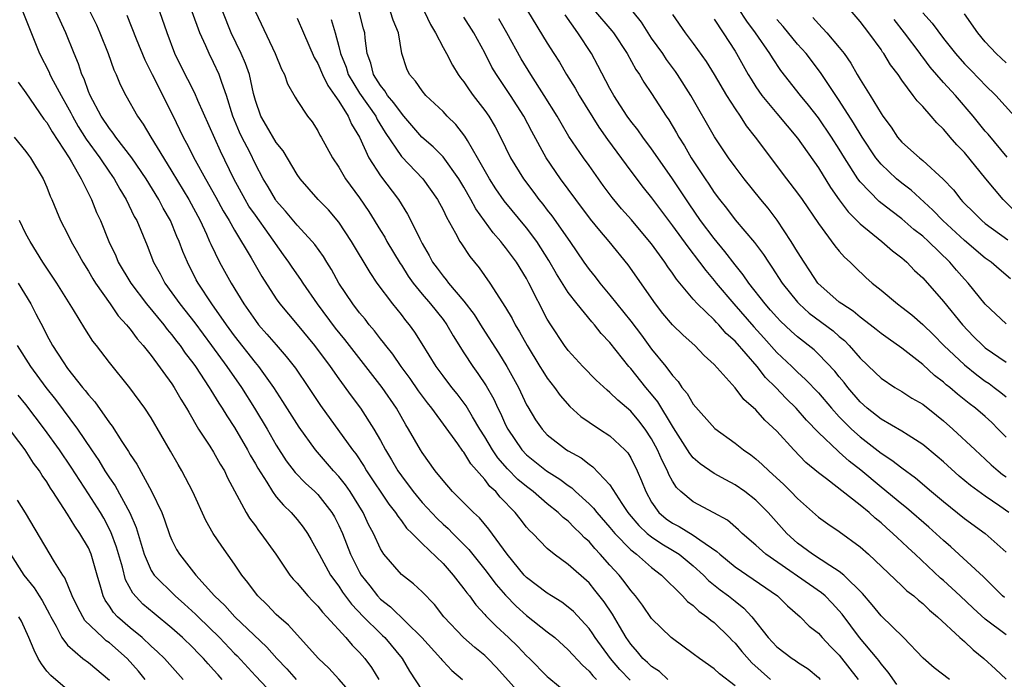
# Model space of a CAD drawing. Units: inches. Extents: x 2670000 to 2671137, y 1554000 to 1557000.
# Drawn here: x 2670358 to 2670453, y 1554237 to 1554300 of the extents above; entities that cross this region are included whole.
import ezdxf

# ---------------------------------------------------------------- set-up
doc = ezdxf.new("R2010")
doc.units = ezdxf.units.IN
doc.header["$MEASUREMENT"] = 0
doc.layers.add('LD26701554_2ft', color=33, linetype='Continuous')

msp = doc.modelspace()

# ---------------------------------------------------------------- linework, layer by layer
at = {"layer": 'LD26701554_2ft'}
for points, elevation in [([(2670358.715, 1554301), (2670360.304, 1554297), (2670361.218, 1554295.218), (2670361.307, 1554295), (2670361.623, 1554294.377), (2670362.372, 1554293), (2670363, 1554291.884), (2670363.308, 1554291.308), (2670363.453, 1554291), (2670364.017, 1554290.017), (2670364.783, 1554288.784), (2670366.094, 1554287), (2670367, 1554285.641), (2670367.451, 1554285), (2670367.994, 1554283.994), (2670368.615, 1554283), (2670369.394, 1554281.394), (2670369.622, 1554281), (2670370.615, 1554278.616), (2670371.243, 1554277), (2670371.874, 1554275.874), (2670372.321, 1554275), (2670373, 1554274.077), (2670373.753, 1554273), (2670375.182, 1554271.182), (2670376.805, 1554269), (2670378.255, 1554267), (2670379.656, 1554265), (2670380.931, 1554263), (2670382.119, 1554261), (2670383, 1554259.458), (2670383.964, 1554257.964), (2670384.83, 1554256.83), (2670385.816, 1554255.815), (2670386.715, 1554255), (2670387, 1554254.713), (2670388.341, 1554253), (2670388.583, 1554252.583), (2670389, 1554251.759), (2670389.345, 1554251), (2670390.128, 1554249), (2670391, 1554247.267), (2670391.153, 1554247), (2670391.97, 1554245.97), (2670392.715, 1554245), (2670393, 1554244.7), (2670393.962, 1554243.962), (2670396.956, 1554241), (2670398.791, 1554239), (2670398.878, 1554238.878), (2670399, 1554238.744), (2670399.847, 1554237.846), (2670400.871, 1554237)], 8884), ([(2670406.926, 1554235), (2670404.138, 1554238.138), (2670403.305, 1554239), (2670403, 1554239.289), (2670402.061, 1554240.061), (2670400.975, 1554241), (2670399.067, 1554243), (2670398.169, 1554244.169), (2670397, 1554245.378), (2670396.163, 1554246.163), (2670395, 1554247.04), (2670393.332, 1554249), (2670393, 1554249.515), (2670392.322, 1554251), (2670391.861, 1554251.861), (2670391.33, 1554253), (2670390.081, 1554255), (2670389.641, 1554255.641), (2670389, 1554256.458), (2670388.507, 1554257), (2670386.784, 1554259), (2670385.195, 1554261.195), (2670383.65, 1554263.65), (2670382.773, 1554265), (2670381.326, 1554267), (2670381, 1554267.389), (2670379, 1554269.956), (2670378.235, 1554271), (2670376.835, 1554273), (2670375.506, 1554275), (2670375.325, 1554275.325), (2670374.479, 1554277), (2670374.04, 1554278.04), (2670373.701, 1554279), (2670373.481, 1554279.481), (2670372.856, 1554281), (2670372.171, 1554282.17), (2670371.754, 1554283), (2670370.532, 1554285), (2670369.167, 1554287), (2670367.613, 1554289), (2670367.368, 1554289.368), (2670367, 1554289.815), (2670366.206, 1554291), (2670365.147, 1554293), (2670365, 1554293.361), (2670364.572, 1554294.572), (2670364.361, 1554295), (2670364.029, 1554296.029), (2670363.618, 1554297), (2670362.822, 1554299), (2670361.913, 1554301)], 8886), ([(2670365.099, 1554301.099), (2670365.759, 1554299.759), (2670366.089, 1554299), (2670366.872, 1554297), (2670367.439, 1554295.439), (2670367.649, 1554295), (2670368.048, 1554294.048), (2670368.564, 1554293), (2670369.691, 1554291), (2670370.248, 1554290.248), (2670370.977, 1554289), (2670372.187, 1554287), (2670373, 1554285.693), (2670374.617, 1554283), (2670375.7, 1554281), (2670376.302, 1554279.698), (2670376.611, 1554279), (2670376.72, 1554278.72), (2670377.555, 1554277), (2670378.677, 1554275), (2670379.901, 1554273), (2670381, 1554271.395), (2670381.306, 1554271), (2670382.109, 1554270.109), (2670383, 1554269.064), (2670383.969, 1554267.969), (2670384.835, 1554266.835), (2670386.096, 1554265), (2670387.257, 1554263.257), (2670390.322, 1554259), (2670390.621, 1554258.621), (2670391.42, 1554257.42), (2670391.664, 1554257), (2670393.809, 1554253.809), (2670394.454, 1554253), (2670394.651, 1554252.651), (2670395, 1554252.214), (2670395.506, 1554251.506), (2670396.048, 1554251), (2670397, 1554250.025), (2670399, 1554248.113), (2670399.985, 1554247), (2670400.413, 1554246.413), (2670401, 1554245.696), (2670401.283, 1554245.283), (2670401.524, 1554245), (2670402.141, 1554244.141), (2670403, 1554243.23), (2670403.101, 1554243.101), (2670404.087, 1554242.087), (2670405.287, 1554241), (2670406.163, 1554240.163), (2670407, 1554239.271), (2670407.294, 1554239), (2670409, 1554237.266), (2670409.136, 1554237.136), (2670411, 1554235.601)], 8888), ([(2670416.929, 1554236.929), (2670415.948, 1554237.947), (2670415.059, 1554239), (2670413.601, 1554241), (2670413.37, 1554241.37), (2670413, 1554241.886), (2670411.501, 1554243.501), (2670411, 1554243.933), (2670410.397, 1554244.397), (2670409.389, 1554245), (2670409, 1554245.249), (2670407, 1554246.776), (2670406.789, 1554247), (2670405.142, 1554249), (2670403.386, 1554251.386), (2670402.481, 1554252.481), (2670401.904, 1554253), (2670399.916, 1554255), (2670399, 1554256.061), (2670398.259, 1554257), (2670397, 1554258.747), (2670396.841, 1554259), (2670395.695, 1554261), (2670395.421, 1554261.421), (2670394.533, 1554263), (2670393.166, 1554265), (2670389.584, 1554269.584), (2670388.69, 1554270.69), (2670386.966, 1554273), (2670385.577, 1554275), (2670385.355, 1554275.355), (2670384.528, 1554276.528), (2670384.225, 1554277), (2670383.706, 1554277.706), (2670382.334, 1554279.666), (2670381, 1554281.502), (2670380.389, 1554282.389), (2670380.028, 1554283), (2670378.936, 1554285), (2670377.646, 1554287.646), (2670375.497, 1554292.503), (2670375.206, 1554293.206), (2670374.528, 1554294.528), (2670374.269, 1554295), (2670373.29, 1554297), (2670372.554, 1554299), (2670371.851, 1554301)], 8892), ([(2670420.568, 1554237), (2670419.747, 1554237.747), (2670419, 1554238.22), (2670418.606, 1554238.606), (2670418.157, 1554239), (2670417.646, 1554239.646), (2670417, 1554240.366), (2670416.565, 1554241), (2670415.906, 1554242.094), (2670415.244, 1554243.244), (2670414.443, 1554244.443), (2670413.568, 1554245.568), (2670413, 1554246.246), (2670411, 1554248.025), (2670409.645, 1554249), (2670409, 1554249.539), (2670407.595, 1554251), (2670407.282, 1554251.282), (2670407, 1554251.606), (2670406.382, 1554252.382), (2670405.915, 1554253), (2670404.48, 1554254.48), (2670404.053, 1554255), (2670403.499, 1554255.499), (2670403, 1554256.16), (2670401.664, 1554257.664), (2670401, 1554258.772), (2670400.894, 1554258.894), (2670400.409, 1554259.591), (2670397.923, 1554263), (2670397.508, 1554263.508), (2670396.658, 1554264.658), (2670395.844, 1554265.844), (2670394.991, 1554267), (2670394.179, 1554268.179), (2670393.511, 1554269), (2670393.302, 1554269.303), (2670393, 1554269.662), (2670392.426, 1554270.427), (2670391.927, 1554271), (2670391.526, 1554271.526), (2670391, 1554272.141), (2670390.341, 1554273), (2670388.991, 1554275), (2670388.295, 1554276.294), (2670387.846, 1554277), (2670387.535, 1554277.535), (2670386.701, 1554278.701), (2670386.451, 1554279), (2670385, 1554280.557), (2670383.897, 1554281.897), (2670383, 1554282.892), (2670382.921, 1554283), (2670382.218, 1554284.218), (2670381.738, 1554285), (2670381, 1554286.409), (2670380.456, 1554287.544), (2670379.715, 1554289), (2670379.485, 1554289.485), (2670378.849, 1554291), (2670378.226, 1554293), (2670377.775, 1554294.226), (2670377.536, 1554295), (2670377, 1554296.148), (2670376.563, 1554297), (2670376.252, 1554297.748), (2670375.679, 1554299), (2670374.929, 1554301)], 8894), ([(2670427, 1554236.389), (2670425.516, 1554237.516), (2670425, 1554238.01), (2670423.583, 1554239), (2670423, 1554239.46), (2670421, 1554240.905), (2670420.888, 1554241), (2670419, 1554242.84), (2670418.118, 1554244.118), (2670417.452, 1554245), (2670417, 1554245.516), (2670416.383, 1554246.383), (2670415.884, 1554247), (2670415, 1554247.959), (2670414.078, 1554249), (2670413.551, 1554249.551), (2670413, 1554250.208), (2670412.574, 1554250.574), (2670412.188, 1554251), (2670411.569, 1554251.569), (2670411, 1554252.159), (2670410.522, 1554252.522), (2670410.051, 1554253), (2670409, 1554253.833), (2670407.641, 1554255), (2670407, 1554255.48), (2670406.176, 1554256.176), (2670405.185, 1554257.185), (2670404.246, 1554258.246), (2670403.746, 1554259), (2670403, 1554260.268), (2670402.533, 1554261), (2670401.828, 1554262.172), (2670401.223, 1554263.223), (2670400.365, 1554264.365), (2670399.842, 1554265), (2670399, 1554266.1), (2670398.342, 1554267), (2670397, 1554269.177), (2670396.292, 1554270.292), (2670395.773, 1554271), (2670395.418, 1554271.418), (2670395, 1554271.981), (2670394.184, 1554273), (2670392.694, 1554275), (2670391.998, 1554275.998), (2670390.232, 1554279), (2670389, 1554280.855), (2670388.007, 1554282.007), (2670387.022, 1554283), (2670385.292, 1554285), (2670385, 1554285.423), (2670383.664, 1554287.664), (2670383, 1554288.466), (2670382.074, 1554290.074), (2670381.522, 1554291), (2670381, 1554292.514), (2670380.82, 1554293.18), (2670380.435, 1554295), (2670380.069, 1554296.069), (2670379.652, 1554297), (2670378.691, 1554299), (2670377.89, 1554301)], 8896), ([(2670381.013, 1554301), (2670382.916, 1554297), (2670383.521, 1554295.521), (2670383.805, 1554295), (2670384.092, 1554294.092), (2670384.812, 1554292.812), (2670385, 1554292.508), (2670386.01, 1554291), (2670386.454, 1554290.454), (2670387, 1554289.593), (2670387.192, 1554289.193), (2670387.312, 1554289), (2670388.387, 1554287), (2670389, 1554286.105), (2670389.659, 1554285), (2670391, 1554283.168), (2670391.872, 1554281.872), (2670393, 1554280.037), (2670393.406, 1554279.406), (2670393.622, 1554279), (2670394.879, 1554276.879), (2670395, 1554276.711), (2670395.662, 1554275.662), (2670396.128, 1554275), (2670397, 1554273.928), (2670397.806, 1554273), (2670399, 1554271.491), (2670399.366, 1554271), (2670399.956, 1554269.956), (2670401, 1554268.314), (2670401.856, 1554267), (2670402.343, 1554266.343), (2670403.148, 1554265.148), (2670403.868, 1554263.868), (2670404.254, 1554263), (2670404.511, 1554262.511), (2670405, 1554261.398), (2670405.198, 1554261), (2670406.561, 1554259), (2670407, 1554258.533), (2670408.91, 1554257), (2670410.192, 1554256.192), (2670411, 1554255.576), (2670411.352, 1554255.352), (2670411.712, 1554255), (2670413, 1554253.83), (2670413.419, 1554253.419), (2670413.736, 1554253), (2670415, 1554251.576), (2670415.48, 1554251), (2670417, 1554249.423), (2670417.537, 1554249), (2670419, 1554247.727), (2670419.956, 1554247), (2670421.969, 1554245), (2670422.457, 1554244.457), (2670423, 1554244.067), (2670423.542, 1554243.541), (2670424.311, 1554243), (2670424.674, 1554242.673), (2670425, 1554242.438), (2670426.474, 1554241), (2670426.726, 1554240.726), (2670427, 1554240.471), (2670427.662, 1554239.662), (2670428.598, 1554238.598), (2670430.399, 1554237)], 8898), ([(2670442.516, 1554236.515), (2670441.697, 1554237.697), (2670441, 1554238.49), (2670440.793, 1554238.793), (2670440.626, 1554239), (2670438.941, 1554241), (2670437.265, 1554243.265), (2670436.313, 1554244.313), (2670435.638, 1554245), (2670435.304, 1554245.304), (2670429.96, 1554249), (2670429, 1554249.872), (2670427.676, 1554251), (2670427.332, 1554251.332), (2670426.264, 1554252.264), (2670424.977, 1554252.977), (2670423, 1554254.017), (2670421.804, 1554255), (2670421.386, 1554255.386), (2670421, 1554256.011), (2670420.654, 1554256.654), (2670420.528, 1554257), (2670419.997, 1554257.997), (2670419.574, 1554259), (2670419, 1554260.061), (2670418.379, 1554261), (2670417.785, 1554261.785), (2670417, 1554262.71), (2670415.756, 1554263.756), (2670415, 1554264.518), (2670414.723, 1554264.723), (2670413.687, 1554265.687), (2670412.404, 1554267), (2670411, 1554268.519), (2670410.636, 1554269), (2670409.323, 1554271), (2670409, 1554271.536), (2670407.235, 1554275), (2670407, 1554275.433), (2670406.037, 1554277), (2670405, 1554278.408), (2670404.728, 1554278.728), (2670404.53, 1554279), (2670403.804, 1554279.804), (2670402.129, 1554282.129), (2670401.679, 1554283), (2670401, 1554284.197), (2670400.522, 1554285), (2670399, 1554287.105), (2670398.058, 1554288.058), (2670396.976, 1554289), (2670395.255, 1554291), (2670395, 1554291.277), (2670394.296, 1554292.296), (2670393.683, 1554293), (2670393.433, 1554293.434), (2670393, 1554293.936), (2670392.324, 1554295), (2670392.071, 1554296.071), (2670391.711, 1554297), (2670391.526, 1554298.474), (2670391.487, 1554299), (2670391.374, 1554299.374), (2670390.946, 1554301)], 8904), ([(2670447.558, 1554237), (2670446.102, 1554238.102), (2670445.047, 1554239.047), (2670443.143, 1554241), (2670441, 1554243.082), (2670440.153, 1554244.153), (2670439.227, 1554245.227), (2670437.441, 1554247), (2670437, 1554247.357), (2670436.082, 1554247.918), (2670434.422, 1554249), (2670433, 1554250.063), (2670431.969, 1554251), (2670430.181, 1554253), (2670429, 1554254.173), (2670427.94, 1554255), (2670427, 1554255.662), (2670426.122, 1554256.122), (2670425, 1554256.749), (2670423.667, 1554257.667), (2670423, 1554258.24), (2670422.655, 1554258.655), (2670421.11, 1554261.11), (2670421, 1554261.266), (2670419.601, 1554263.601), (2670419, 1554264.348), (2670418.448, 1554265), (2670417, 1554266.81), (2670416.825, 1554267), (2670415, 1554269.293), (2670414.158, 1554270.158), (2670413.519, 1554271), (2670413.268, 1554271.268), (2670411.872, 1554273), (2670411, 1554274.11), (2670409.874, 1554275.874), (2670409.159, 1554277.159), (2670408.387, 1554278.388), (2670407.979, 1554279), (2670407, 1554280.286), (2670404.873, 1554282.873), (2670404.049, 1554284.049), (2670403.441, 1554285), (2670402.317, 1554287), (2670401.338, 1554288.662), (2670401.1, 1554289.1), (2670400.212, 1554290.212), (2670399.409, 1554291), (2670399, 1554291.442), (2670397.358, 1554293), (2670397, 1554293.429), (2670396.367, 1554294.367), (2670395.786, 1554295), (2670395.534, 1554295.534), (2670395.044, 1554297), (2670394.712, 1554299), (2670394.219, 1554300.22), (2670393.976, 1554301)], 8906), ([(2670397.226, 1554301), (2670397.802, 1554299.802), (2670398.28, 1554299), (2670399, 1554297.587), (2670399.326, 1554297), (2670399.903, 1554295.903), (2670400.465, 1554295), (2670400.687, 1554294.687), (2670401, 1554294.298), (2670401.515, 1554293.515), (2670401.883, 1554293), (2670403, 1554291.543), (2670403.38, 1554291), (2670403.985, 1554289.985), (2670404.501, 1554289), (2670405.467, 1554287), (2670406.703, 1554285), (2670407.694, 1554283.694), (2670408.2, 1554283), (2670408.564, 1554282.563), (2670409, 1554281.983), (2670409.439, 1554281.438), (2670411.162, 1554279), (2670412.507, 1554277), (2670413, 1554276.306), (2670413.591, 1554275.591), (2670414.03, 1554275), (2670415, 1554273.854), (2670417, 1554271.341), (2670418.015, 1554270.015), (2670419, 1554268.676), (2670420.365, 1554267), (2670421, 1554266.134), (2670421.547, 1554265.547), (2670421.9, 1554265), (2670422.399, 1554264.399), (2670423, 1554263.375), (2670425.058, 1554261.058), (2670427, 1554259.659), (2670427.806, 1554259), (2670428.515, 1554258.514), (2670429, 1554258.139), (2670429.605, 1554257.606), (2670430.227, 1554257), (2670431.685, 1554255.685), (2670432.365, 1554255), (2670433, 1554254.331), (2670435, 1554252.558), (2670435.9, 1554251.9), (2670437, 1554251.166), (2670439, 1554249.716), (2670439.807, 1554249), (2670443, 1554245.966), (2670443.487, 1554245.487), (2670444.131, 1554245), (2670444.587, 1554244.587), (2670445, 1554244.263), (2670445.636, 1554243.636), (2670446.423, 1554243), (2670448.558, 1554241), (2670449, 1554240.619), (2670449.831, 1554239.831), (2670450.855, 1554239), (2670451.976, 1554237.976), (2670453, 1554237.01)], 8908), ([(2670407.113, 1554301.113), (2670409, 1554297.992), (2670409.615, 1554297), (2670410.166, 1554296.166), (2670410.85, 1554295), (2670411.675, 1554293.675), (2670412.056, 1554293), (2670413.94, 1554289.94), (2670414.771, 1554288.77), (2670417, 1554285.727), (2670418.179, 1554284.179), (2670419, 1554283.164), (2670421, 1554280.477), (2670422.464, 1554278.464), (2670423.604, 1554277), (2670424.193, 1554276.193), (2670425, 1554275.256), (2670425.2, 1554275), (2670426.874, 1554273), (2670428.792, 1554270.792), (2670429.753, 1554269.753), (2670431, 1554268.357), (2670432.44, 1554267), (2670433, 1554266.454), (2670433.766, 1554265.766), (2670435, 1554264.464), (2670436.255, 1554263), (2670437, 1554262.188), (2670438.16, 1554261), (2670439, 1554260.243), (2670441, 1554258.696), (2670442.034, 1554258.034), (2670443, 1554257.268), (2670444.31, 1554256.311), (2670445.844, 1554255), (2670447, 1554254.043), (2670449, 1554252.44), (2670450.999, 1554250.999), (2670453, 1554249.197)], 8914), ([(2670413.628, 1554301), (2670415, 1554299.4), (2670415.196, 1554299.196), (2670415.344, 1554299), (2670416.648, 1554297), (2670417.485, 1554295.485), (2670417.832, 1554295), (2670418.265, 1554294.265), (2670419, 1554293.171), (2670420.392, 1554291), (2670420.644, 1554290.644), (2670421.391, 1554289.391), (2670421.597, 1554289), (2670422.145, 1554288.145), (2670422.793, 1554287), (2670424.125, 1554285), (2670424.487, 1554284.487), (2670425, 1554283.674), (2670425.501, 1554283), (2670426.177, 1554282.177), (2670427, 1554281.054), (2670428.875, 1554278.875), (2670429.731, 1554277.731), (2670430.197, 1554277), (2670430.54, 1554276.54), (2670431.522, 1554275), (2670433, 1554273.159), (2670433.145, 1554273), (2670434.122, 1554272.122), (2670436.405, 1554270.405), (2670437, 1554269.874), (2670437.485, 1554269.485), (2670437.957, 1554269), (2670439, 1554267.784), (2670440.44, 1554266.44), (2670441, 1554265.875), (2670442.329, 1554265), (2670443, 1554264.603), (2670443.969, 1554263.969), (2670445, 1554263.377), (2670446.331, 1554262.331), (2670447, 1554261.791), (2670447.889, 1554261), (2670450.014, 1554259), (2670451, 1554258.113), (2670451.568, 1554257.568), (2670452.225, 1554257), (2670452.657, 1554256.657), (2670453, 1554256.419)], 8918), ([(2670453, 1554260.208), (2670452.247, 1554261), (2670451.619, 1554261.619), (2670451, 1554262.2), (2670450.073, 1554263), (2670449.454, 1554263.454), (2670448.341, 1554264.341), (2670447.586, 1554265), (2670447.256, 1554265.256), (2670447, 1554265.485), (2670446.138, 1554266.138), (2670445, 1554267.183), (2670444.132, 1554267.868), (2670443, 1554268.746), (2670441.671, 1554269.671), (2670441, 1554270.161), (2670440.545, 1554270.545), (2670439.972, 1554271), (2670439, 1554271.731), (2670438.316, 1554272.316), (2670437.227, 1554273), (2670437, 1554273.18), (2670434.945, 1554275), (2670434.183, 1554276.183), (2670433.619, 1554277), (2670433, 1554277.985), (2670432.391, 1554279), (2670431.045, 1554281.045), (2670430.169, 1554282.169), (2670429.479, 1554283), (2670427.869, 1554285), (2670427, 1554286.147), (2670426.387, 1554287), (2670425.022, 1554289.022), (2670422.754, 1554293), (2670421.491, 1554295), (2670421.292, 1554295.292), (2670420.436, 1554296.436), (2670420.062, 1554297), (2670419, 1554298.495), (2670418.663, 1554299), (2670418.026, 1554300.026), (2670417.237, 1554301)], 8920), ([(2670421, 1554300.768), (2670422.221, 1554299), (2670423, 1554297.97), (2670424.235, 1554296.235), (2670425, 1554294.998), (2670426.188, 1554293), (2670427, 1554291.709), (2670427.482, 1554291), (2670428.078, 1554290.078), (2670428.937, 1554289), (2670431.939, 1554285), (2670433, 1554283.617), (2670433.438, 1554283), (2670435, 1554280.7), (2670436.582, 1554278.582), (2670437, 1554278.07), (2670437.487, 1554277.487), (2670438.03, 1554277), (2670438.509, 1554276.509), (2670439.536, 1554275.535), (2670440.144, 1554275), (2670441, 1554274.318), (2670442.577, 1554273), (2670443, 1554272.693), (2670443.941, 1554271.941), (2670445, 1554271.028), (2670446.028, 1554270.027), (2670447.033, 1554269), (2670449, 1554267.144), (2670450.185, 1554266.185), (2670451, 1554265.596), (2670451.359, 1554265.359), (2670451.843, 1554265), (2670452.501, 1554264.501), (2670453, 1554264.088)], 8922), ([(2670453, 1554271.085), (2670451, 1554272.989), (2670449.364, 1554275), (2670449, 1554275.376), (2670448.236, 1554276.236), (2670447.598, 1554277), (2670445.538, 1554279), (2670445, 1554279.493), (2670444.152, 1554280.152), (2670443, 1554281.173), (2670441.947, 1554281.947), (2670440.836, 1554282.836), (2670439, 1554284.717), (2670438.79, 1554285), (2670437.504, 1554287), (2670437, 1554287.827), (2670436.246, 1554289), (2670435, 1554290.844), (2670434.06, 1554292.06), (2670433.277, 1554293), (2670431.391, 1554295.391), (2670430.587, 1554296.587), (2670430.346, 1554297), (2670428.948, 1554299), (2670428.117, 1554300.117), (2670427.333, 1554301.333)], 8926), ([(2670453.877, 1554281.877), (2670452.72, 1554283), (2670451.055, 1554285), (2670449, 1554287.511), (2670448.263, 1554288.263), (2670447.64, 1554289), (2670447.336, 1554289.336), (2670447, 1554289.771), (2670446.358, 1554290.358), (2670445.818, 1554291), (2670445, 1554291.921), (2670444.468, 1554292.468), (2670444.094, 1554293), (2670443, 1554294.463), (2670442.636, 1554295), (2670441.92, 1554295.92), (2670441.282, 1554297), (2670441.155, 1554297.155), (2670441, 1554297.395), (2670439.818, 1554299), (2670439, 1554300.078), (2670437.652, 1554301.652)], 8932), ([(2670445, 1554300.921), (2670445.91, 1554299.91), (2670447, 1554298.448), (2670448.147, 1554297), (2670449, 1554296.033), (2670449.504, 1554295.504), (2670450.498, 1554294.498), (2670451, 1554293.967), (2670451.998, 1554293), (2670453.809, 1554291)], 8936), ([(2670453, 1554296.117), (2670452.054, 1554297), (2670451, 1554298.131), (2670450.288, 1554299), (2670449, 1554300.813)], 8938), ([(2670368.689, 1554300.689), (2670369.569, 1554298.431), (2670370.403, 1554296.402), (2670371.095, 1554295), (2670373.077, 1554291.077), (2670373.732, 1554289.732), (2670374.065, 1554289), (2670374.403, 1554288.403), (2670375.215, 1554286.785), (2670376.21, 1554285), (2670377.226, 1554283.227), (2670377.924, 1554281.924), (2670378.492, 1554281), (2670379, 1554280.064), (2670380.585, 1554277.415), (2670381.613, 1554275.614), (2670383, 1554273.473), (2670383.339, 1554273), (2670385, 1554271.03), (2670386.673, 1554269), (2670388.169, 1554267), (2670389, 1554265.821), (2670390.19, 1554264.19), (2670391.086, 1554263), (2670392.378, 1554261), (2670393, 1554259.9), (2670393.476, 1554259), (2670394.057, 1554258.057), (2670394.667, 1554257), (2670395, 1554256.526), (2670396.142, 1554255), (2670397, 1554253.965), (2670398.424, 1554252.424), (2670399, 1554251.886), (2670399.475, 1554251.475), (2670399.923, 1554251), (2670401.461, 1554249.461), (2670403, 1554247.548), (2670404.093, 1554246.093), (2670405, 1554245.058), (2670406.009, 1554244.009), (2670407, 1554243.135), (2670409, 1554241.57), (2670409.706, 1554241), (2670411, 1554239.841), (2670412.361, 1554238.361), (2670413, 1554237.799), (2670413.354, 1554237.353), (2670413.701, 1554237)], 8890), ([(2670385, 1554300.415), (2670385.627, 1554299), (2670386.642, 1554296.642), (2670387, 1554296.057), (2670387.452, 1554295), (2670387.937, 1554293.937), (2670388.636, 1554293), (2670389, 1554292.455), (2670389.899, 1554291), (2670390.223, 1554290.223), (2670390.984, 1554289), (2670391.893, 1554287), (2670393, 1554285.286), (2670394.728, 1554283), (2670395.601, 1554281.601), (2670395.917, 1554281), (2670396.761, 1554279.239), (2670397, 1554278.788), (2670397.657, 1554277.657), (2670398.003, 1554277), (2670398.435, 1554276.435), (2670399, 1554275.649), (2670399.304, 1554275.304), (2670399.523, 1554275), (2670401, 1554273.256), (2670401.982, 1554271.981), (2670402.748, 1554270.748), (2670404.311, 1554268.311), (2670405.118, 1554267), (2670406.222, 1554265), (2670407, 1554263.337), (2670407.118, 1554263.118), (2670407.875, 1554261.875), (2670408.492, 1554261), (2670409, 1554260.453), (2670410.853, 1554259), (2670411, 1554258.905), (2670412.231, 1554258.231), (2670413, 1554257.626), (2670413.378, 1554257.378), (2670415, 1554255.652), (2670416.152, 1554253.848), (2670416.729, 1554253), (2670416.849, 1554252.849), (2670417.759, 1554251.759), (2670418.586, 1554251), (2670419, 1554250.661), (2670419.991, 1554249.991), (2670421, 1554249.4), (2670421.64, 1554249), (2670423, 1554247.87), (2670423.967, 1554247), (2670424.469, 1554246.469), (2670425.578, 1554245.578), (2670426.374, 1554245), (2670427, 1554244.486), (2670427.836, 1554243.836), (2670428.62, 1554243), (2670430.183, 1554241), (2670431, 1554240.121), (2670432.484, 1554239), (2670432.801, 1554238.801), (2670433, 1554238.644), (2670433.999, 1554237.999), (2670435, 1554237.164), (2670435.157, 1554237)], 8900), ([(2670388.282, 1554300.282), (2670388.653, 1554299), (2670389, 1554297.676), (2670389.153, 1554297), (2670389.694, 1554295.694), (2670389.904, 1554295), (2670391, 1554293.197), (2670392.549, 1554291), (2670392.695, 1554290.695), (2670393.453, 1554289.453), (2670395, 1554287.128), (2670397.052, 1554285), (2670398.482, 1554283), (2670399, 1554282.017), (2670399.321, 1554281.321), (2670400.2, 1554279.8), (2670400.611, 1554279), (2670400.757, 1554278.757), (2670401.555, 1554277.555), (2670402.459, 1554276.459), (2670403.493, 1554275), (2670405, 1554272.667), (2670405.617, 1554271.617), (2670405.926, 1554271), (2670406.333, 1554270.333), (2670407.055, 1554269), (2670408.297, 1554267), (2670408.558, 1554266.558), (2670409, 1554265.869), (2670409.682, 1554265), (2670410.232, 1554264.232), (2670411.165, 1554263.165), (2670412.219, 1554262.219), (2670413, 1554261.67), (2670413.992, 1554261), (2670415, 1554260.35), (2670416.435, 1554259), (2670416.706, 1554258.706), (2670417, 1554258.25), (2670417.631, 1554257), (2670418.046, 1554256.046), (2670418.431, 1554255), (2670419, 1554253.99), (2670419.69, 1554253), (2670420.403, 1554252.402), (2670421, 1554251.984), (2670421.656, 1554251.656), (2670423, 1554250.836), (2670423.624, 1554250.376), (2670425.263, 1554249.263), (2670425.532, 1554249), (2670427, 1554247.797), (2670431.057, 1554245), (2670432.036, 1554244.036), (2670433.249, 1554243), (2670434.112, 1554242.112), (2670435, 1554241.415), (2670435.358, 1554241), (2670436.157, 1554240.157), (2670437, 1554239.316), (2670438.814, 1554237)], 8902), ([(2670453, 1554241.28), (2670451, 1554242.779), (2670449.827, 1554243.827), (2670448.596, 1554245), (2670447, 1554246.474), (2670446.711, 1554246.711), (2670444.275, 1554249), (2670443.607, 1554249.607), (2670443, 1554250.193), (2670442.572, 1554250.572), (2670442.143, 1554251), (2670441.524, 1554251.524), (2670441, 1554252.006), (2670440.443, 1554252.443), (2670439.854, 1554253), (2670439, 1554253.711), (2670435.779, 1554256.221), (2670435, 1554256.804), (2670433.803, 1554257.803), (2670432.641, 1554259), (2670431, 1554260.784), (2670429.859, 1554261.859), (2670429, 1554262.831), (2670427.84, 1554263.84), (2670427, 1554264.967), (2670425, 1554267.205), (2670424.046, 1554268.046), (2670423.155, 1554269), (2670422.012, 1554270.012), (2670421.013, 1554271), (2670420.09, 1554272.09), (2670419.381, 1554273), (2670416.761, 1554276.761), (2670414.937, 1554279), (2670414.028, 1554280.028), (2670413.143, 1554281.143), (2670411.734, 1554283), (2670410.249, 1554285), (2670408.887, 1554287), (2670407.521, 1554289.52), (2670406.747, 1554291), (2670405.462, 1554293), (2670404.114, 1554295), (2670403.694, 1554295.694), (2670403, 1554297.085), (2670401.938, 1554299), (2670401, 1554300.507)], 8910), ([(2670452.843, 1554244.843), (2670452.661, 1554245), (2670450.818, 1554246.817), (2670447.705, 1554249.705), (2670447, 1554250.306), (2670445.599, 1554251.599), (2670443.445, 1554253.445), (2670443, 1554253.787), (2670441, 1554255.427), (2670439.052, 1554257.052), (2670437.932, 1554257.932), (2670437, 1554258.786), (2670436.876, 1554258.876), (2670435, 1554260.68), (2670433.855, 1554261.855), (2670432.853, 1554263), (2670431.917, 1554263.917), (2670430.903, 1554265), (2670429.937, 1554265.938), (2670429.126, 1554267), (2670427, 1554269.432), (2670426.165, 1554270.165), (2670425.436, 1554271), (2670425.218, 1554271.218), (2670425, 1554271.47), (2670423.403, 1554273), (2670423, 1554273.452), (2670421.695, 1554275), (2670421.381, 1554275.381), (2670421, 1554275.955), (2670420.558, 1554276.558), (2670420.28, 1554277), (2670419, 1554278.758), (2670418.812, 1554279), (2670417.067, 1554281.067), (2670416.12, 1554282.12), (2670415.216, 1554283.216), (2670414.368, 1554284.368), (2670413, 1554286.287), (2670412.475, 1554287), (2670411.062, 1554289.062), (2670410.321, 1554290.321), (2670409.941, 1554291), (2670408.712, 1554293), (2670407.428, 1554295), (2670406.492, 1554296.492), (2670405.106, 1554299), (2670404.335, 1554300.335)], 8912), ([(2670453.249, 1554253), (2670452.379, 1554253.621), (2670451, 1554254.561), (2670449.583, 1554255.584), (2670448.489, 1554256.489), (2670447, 1554257.848), (2670446.385, 1554258.385), (2670445, 1554259.536), (2670443.592, 1554260.408), (2670443, 1554260.793), (2670441, 1554261.954), (2670439.68, 1554263), (2670439, 1554263.613), (2670437.817, 1554265), (2670437.464, 1554265.464), (2670437, 1554266.005), (2670436.555, 1554266.555), (2670435, 1554268.193), (2670434.583, 1554268.584), (2670433, 1554269.83), (2670432.385, 1554270.385), (2670431.358, 1554271.357), (2670431, 1554271.737), (2670430.416, 1554272.416), (2670429.889, 1554273), (2670428.317, 1554275), (2670427.789, 1554275.789), (2670427, 1554276.752), (2670426.033, 1554278.033), (2670425, 1554279.283), (2670423.701, 1554281), (2670422.589, 1554282.589), (2670421, 1554284.992), (2670419.589, 1554287), (2670419, 1554287.875), (2670418.164, 1554289), (2670417.684, 1554289.684), (2670417, 1554290.538), (2670416.663, 1554291), (2670415.366, 1554293), (2670415, 1554293.658), (2670413.852, 1554295.852), (2670413.223, 1554297), (2670411.934, 1554299), (2670410.706, 1554300.705)], 8916), ([(2670425, 1554300.295), (2670425.865, 1554299), (2670427, 1554297.228), (2670427.143, 1554297), (2670428.269, 1554295), (2670428.539, 1554294.539), (2670429, 1554293.811), (2670429.556, 1554293), (2670431, 1554291.252), (2670433, 1554288.907), (2670435, 1554286.039), (2670436.163, 1554284.163), (2670436.994, 1554282.994), (2670437.843, 1554281.843), (2670439, 1554280.686), (2670441.064, 1554279), (2670442.094, 1554278.094), (2670443, 1554277.417), (2670443.212, 1554277.212), (2670443.477, 1554277), (2670444.22, 1554276.22), (2670445, 1554275.502), (2670447, 1554273.231), (2670448.813, 1554271), (2670449.879, 1554269.879), (2670450.753, 1554269), (2670451, 1554268.789), (2670453, 1554267.409)], 8924), ([(2670453.411, 1554275.41), (2670452.323, 1554276.323), (2670451.561, 1554277), (2670451, 1554277.403), (2670449, 1554279.095), (2670446.912, 1554281), (2670445.976, 1554281.976), (2670443.899, 1554283.899), (2670443, 1554284.583), (2670442.49, 1554285), (2670441, 1554286.389), (2670440.51, 1554287), (2670439.203, 1554289), (2670438.376, 1554290.376), (2670437, 1554292.5), (2670435.953, 1554294.047), (2670435.199, 1554295.199), (2670433.807, 1554297), (2670433, 1554297.916), (2670431.605, 1554299.605), (2670431, 1554300.284)], 8928), ([(2670434.475, 1554300.475), (2670435, 1554299.872), (2670435.816, 1554299), (2670437, 1554297.581), (2670437.451, 1554297), (2670438.096, 1554296.096), (2670438.707, 1554295), (2670439, 1554294.508), (2670439.953, 1554293), (2670441, 1554291.27), (2670441.185, 1554291), (2670441.961, 1554289.961), (2670442.58, 1554289), (2670443, 1554288.499), (2670444.691, 1554287), (2670445, 1554286.756), (2670446.962, 1554284.962), (2670447.935, 1554283.935), (2670448.638, 1554283), (2670448.824, 1554282.824), (2670449, 1554282.627), (2670449.83, 1554281.83), (2670450.662, 1554281), (2670451, 1554280.725), (2670453.146, 1554279.146)], 8930), ([(2670453.086, 1554287.086), (2670451.27, 1554289.27), (2670451, 1554289.574), (2670449.847, 1554291), (2670448.138, 1554293), (2670447, 1554294.229), (2670445.71, 1554295.71), (2670445, 1554296.656), (2670444.843, 1554296.843), (2670444.744, 1554297), (2670443.264, 1554299), (2670442.272, 1554300.272)], 8934), ([(2670358.253, 1554294.253), (2670359, 1554293.228), (2670360.731, 1554290.731), (2670361, 1554290.398), (2670361.502, 1554289.502), (2670363.143, 1554287), (2670363.365, 1554286.635), (2670364.282, 1554285), (2670365.273, 1554283), (2670365.773, 1554281.773), (2670366.14, 1554281), (2670366.961, 1554279), (2670367.607, 1554277.607), (2670367.852, 1554277), (2670369.044, 1554275), (2670370.577, 1554273), (2670372.222, 1554271), (2670372.548, 1554270.548), (2670373, 1554270.026), (2670373.438, 1554269.439), (2670373.789, 1554269), (2670374.278, 1554268.278), (2670375, 1554267.353), (2670375.251, 1554267), (2670376.576, 1554265), (2670376.727, 1554264.727), (2670377, 1554264.318), (2670377.493, 1554263.493), (2670377.825, 1554263), (2670378.256, 1554262.256), (2670379, 1554261.153), (2670380.26, 1554259), (2670380.51, 1554258.51), (2670381, 1554257.673), (2670381.237, 1554257.237), (2670382.09, 1554255.909), (2670382.635, 1554255), (2670383, 1554254.512), (2670383.694, 1554253.694), (2670384.43, 1554253), (2670385, 1554252.325), (2670385.585, 1554251.585), (2670385.987, 1554251), (2670386.366, 1554250.366), (2670387, 1554249.233), (2670387.106, 1554249), (2670388.206, 1554247), (2670389, 1554245.937), (2670389.371, 1554245.371), (2670390.212, 1554244.212), (2670391.369, 1554243), (2670393, 1554241.382), (2670393.205, 1554241.205), (2670393.408, 1554241), (2670395.066, 1554239), (2670395.784, 1554237.784), (2670397, 1554235.936)], 8882), ([(2670357.876, 1554289), (2670359, 1554287.618), (2670359.252, 1554287.252), (2670359.451, 1554287), (2670360.657, 1554285), (2670361, 1554284.19), (2670361.322, 1554283.322), (2670361.478, 1554283), (2670361.917, 1554281.917), (2670362.325, 1554281), (2670363, 1554279.706), (2670363.335, 1554279), (2670363.946, 1554277.946), (2670364.447, 1554277), (2670365, 1554276.126), (2670365.412, 1554275.412), (2670365.67, 1554275), (2670367.076, 1554273), (2670367.857, 1554271.857), (2670368.648, 1554271), (2670368.793, 1554270.793), (2670369, 1554270.564), (2670369.657, 1554269.657), (2670370.252, 1554269), (2670371, 1554268.055), (2670373, 1554265.333), (2670373.222, 1554265), (2670373.864, 1554263.864), (2670374.413, 1554263), (2670374.614, 1554262.614), (2670375.564, 1554261), (2670376.633, 1554259.366), (2670377, 1554258.782), (2670377.639, 1554257.639), (2670378.039, 1554257), (2670378.34, 1554256.34), (2670380.112, 1554253), (2670380.445, 1554252.445), (2670381, 1554251.706), (2670381.289, 1554251.289), (2670381.536, 1554251), (2670382.955, 1554249), (2670384.311, 1554247), (2670384.619, 1554246.619), (2670385, 1554246.209), (2670386.019, 1554245), (2670386.499, 1554244.499), (2670387, 1554244.007), (2670387.432, 1554243.432), (2670387.856, 1554243), (2670389.675, 1554241), (2670390.281, 1554240.281), (2670391, 1554239.584), (2670391.509, 1554239), (2670392.137, 1554238.137), (2670392.836, 1554237)], 8880), ([(2670390.889, 1554234.889), (2670389.019, 1554237.019), (2670388.062, 1554238.062), (2670387.067, 1554239), (2670385, 1554241.264), (2670384.183, 1554242.183), (2670383.241, 1554243), (2670383, 1554243.229), (2670382.136, 1554244.136), (2670381.231, 1554245), (2670381, 1554245.295), (2670380.285, 1554246.285), (2670379.705, 1554247), (2670379, 1554248.043), (2670377.771, 1554249.771), (2670376.949, 1554251), (2670376.244, 1554252.244), (2670374.989, 1554254.989), (2670373.948, 1554257), (2670373.589, 1554257.589), (2670372.875, 1554258.875), (2670371, 1554262.086), (2670370.392, 1554263), (2670368.951, 1554264.951), (2670367, 1554267.388), (2670365.764, 1554269), (2670365.423, 1554269.423), (2670364.635, 1554270.635), (2670363.552, 1554272.448), (2670361.959, 1554275), (2670360.628, 1554277), (2670359.39, 1554279), (2670359, 1554279.736), (2670358.374, 1554281)], 8878), ([(2670358.263, 1554275), (2670359.464, 1554273), (2670359.945, 1554272.055), (2670360.675, 1554270.675), (2670361, 1554270.019), (2670361.563, 1554269), (2670362.566, 1554267.434), (2670363, 1554266.801), (2670364.427, 1554265), (2670364.695, 1554264.695), (2670365, 1554264.269), (2670365.603, 1554263.603), (2670367, 1554261.597), (2670367.264, 1554261.264), (2670368.19, 1554259.81), (2670368.844, 1554258.844), (2670369, 1554258.565), (2670369.635, 1554257.635), (2670371.039, 1554255.039), (2670372.017, 1554253), (2670372.293, 1554252.293), (2670372.809, 1554250.809), (2670373, 1554250.353), (2670373.448, 1554249.448), (2670373.715, 1554249), (2670375.308, 1554247), (2670377.096, 1554245), (2670378.082, 1554244.082), (2670379.035, 1554243), (2670382.086, 1554240.086), (2670383.047, 1554239), (2670384.017, 1554238.017), (2670384.919, 1554237)], 8876), ([(2670358.172, 1554269), (2670359.429, 1554267), (2670360.906, 1554265), (2670361.841, 1554263.841), (2670363.956, 1554261), (2670365.274, 1554259), (2670365.977, 1554257.977), (2670366.558, 1554257), (2670367, 1554256.323), (2670367.553, 1554255.553), (2670368.963, 1554252.962), (2670369.558, 1554251.558), (2670370.323, 1554249), (2670371, 1554247.452), (2670371.286, 1554247), (2670373.295, 1554245), (2670374.215, 1554244.214), (2670375.26, 1554243.26), (2670375.502, 1554243), (2670377.558, 1554241), (2670379, 1554239.491), (2670379.249, 1554239.249), (2670381, 1554237.347), (2670383.214, 1554235)], 8874), ([(2670377.806, 1554237), (2670377.419, 1554237.419), (2670377, 1554237.917), (2670376.479, 1554238.479), (2670376.043, 1554239), (2670375.519, 1554239.519), (2670375, 1554240.067), (2670374.02, 1554241), (2670373, 1554241.91), (2670371.3, 1554243.3), (2670370.216, 1554244.216), (2670369.256, 1554245.256), (2670368.554, 1554246.554), (2670368.246, 1554247.754), (2670367.682, 1554249.682), (2670367.155, 1554251.155), (2670366.457, 1554252.457), (2670366.143, 1554253), (2670365, 1554254.784), (2670363.333, 1554257.333), (2670362.216, 1554259), (2670360.785, 1554261), (2670359, 1554263.343), (2670358.254, 1554264.254)], 8872), ([(2670374.085, 1554237), (2670372.275, 1554239), (2670371.631, 1554239.631), (2670371, 1554240.186), (2670370.132, 1554241), (2670369, 1554241.944), (2670367.78, 1554243), (2670367.401, 1554243.401), (2670367, 1554244.026), (2670366.6, 1554244.6), (2670366.403, 1554245), (2670366.191, 1554245.809), (2670365.835, 1554247), (2670365.266, 1554249), (2670365, 1554249.603), (2670364.172, 1554251), (2670363.676, 1554251.676), (2670363, 1554252.84), (2670361.589, 1554255), (2670361.343, 1554255.343), (2670361, 1554255.935), (2670360.555, 1554256.555), (2670360.291, 1554257), (2670359.732, 1554257.732), (2670358.921, 1554259), (2670357, 1554261.528)], 8870), ([(2670370.431, 1554237), (2670369.785, 1554237.785), (2670368.713, 1554239), (2670367, 1554240.506), (2670366.707, 1554240.707), (2670366.383, 1554241), (2670364.652, 1554242.651), (2670364.445, 1554243), (2670363.944, 1554243.944), (2670363.436, 1554245), (2670362.732, 1554246.732), (2670362.537, 1554247), (2670361.737, 1554248.263), (2670358.957, 1554252.957), (2670358.197, 1554254.197)], 8868), ([(2670357.525, 1554249), (2670358.805, 1554247), (2670359.783, 1554245.783), (2670360.266, 1554245), (2670360.56, 1554244.56), (2670361.267, 1554243.267), (2670361.393, 1554243), (2670361.911, 1554242.088), (2670362.458, 1554241), (2670363, 1554240.264), (2670364.472, 1554239), (2670365, 1554238.612), (2670367, 1554236.909)], 8866), ([(2670363, 1554235.996), (2670361.385, 1554237.385), (2670361, 1554237.801), (2670360.489, 1554238.489), (2670360.186, 1554239), (2670359.794, 1554239.794), (2670359.284, 1554241), (2670358.579, 1554242.579), (2670358.332, 1554243)], 8864)]:
    msp.add_lwpolyline(points, dxfattribs=dict(at, elevation=elevation))

doc.saveas('drawing.dxf')
